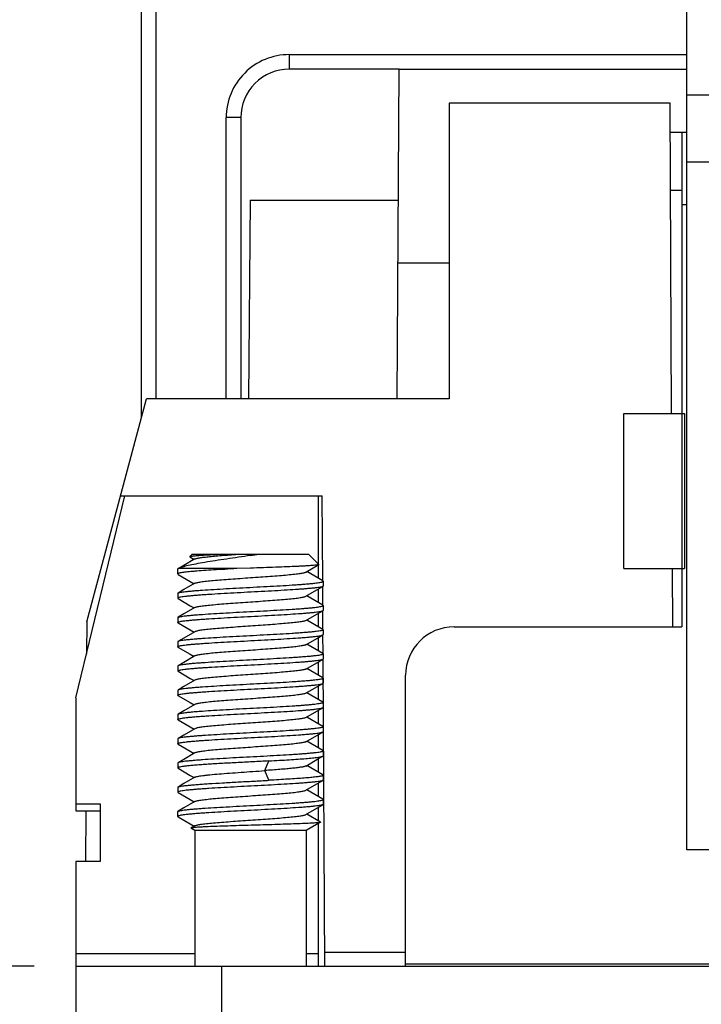
# Model space of a CAD drawing. Units: millimetres. Extents: x 11 to 4007, y 29 to 542.
# Drawn here: x 3712 to 3726, y 287 to 307 of the extents above; entities that cross this region are included whole.
import ezdxf

# ---------------------------------------------------------------- set-up
doc = ezdxf.new("R2010")
doc.units = ezdxf.units.MM
doc.header["$MEASUREMENT"] = 0
doc.layers.get('0').update_dxf_attribs({"lineweight": 30})
doc.layers.add('DIM', color=3, linetype='Continuous', lineweight=15)
doc.styles.add('Romans字体', font='romans.shx', dxfattribs={"width": 0.75})
doc.dimstyles.new('01', dxfattribs={"dimtxt": 3.5, "dimasz": 3, "dimexe": 1.2, "dimexo": 0.2, "dimgap": 0.8, "dimtad": 1, "dimdec": 1, "dimdsep": 46, "dimtxsty": 'Romans字体', "dimcen": 0, "dimclrd": 1, "dimclre": 6, "dimclrt": 4, "dimazin": 2, "dimtfac": 1, "dimtdec": 1, "dimtofl": 0, "dimtmove": 0, "dimatfit": 3, "dimfxl": 1, "dimtolj": 1, "dimtzin": 0, "dimarcsym": 0})

# ---------------------------------------------------------------- blocks, each defined once
blk = doc.blocks.new('*D7')
at = {"color": 6, "lineweight": -2}
for p, q in [((3704.864, 401.928), (3683.59, 401.928)), ((3711.946, 287.836), (3683.59, 287.836))]:
    blk.add_line(p, q, dxfattribs=at)
at = {"color": 1, "lineweight": -2}
blk.add_line((3684.79, 397.128), (3684.79, 292.636), dxfattribs=at)
at = {"color": 1}
for points in [[(3683.99, 397.128), (3685.59, 397.128), (3684.79, 401.928)], [(3683.99, 292.636), (3685.59, 292.636), (3684.79, 287.836)]]:
    blk.add_solid(points, dxfattribs=at)
at = {"layer": 'Defpoints', "color": 0}
for p in [(3706.063, 401.928), (3684.79, 287.836), (3713.145, 287.836)]:
    blk.add_point(p, dxfattribs=at)
at = {"color": 4, "insert": (3680.59, 344.882), "char_height": 6, "attachment_point": 5, "rotation": 90, "style": 'Romans字体'}
blk.add_mtext('\\A1;115', dxfattribs=at)
blk = doc.blocks.new('*D11')
at = {"layer": 'Defpoints', "color": 0}
for p in [(3706.063, 401.928), (3673.258, 269.436), (3718.332, 269.436)]:
    blk.add_point(p, dxfattribs=at)
at = {"layer": 'DIM', "color": 6, "lineweight": -2}
for p, q in [((3704.864, 401.928), (3672.059, 401.928)), ((3717.132, 269.436), (3672.059, 269.436))]:
    blk.add_line(p, q, dxfattribs=at)
at = {"layer": 'DIM', "color": 1, "lineweight": -2}
blk.add_line((3673.258, 397.128), (3673.258, 274.236), dxfattribs=at)
at = {"layer": 'DIM', "color": 1}
for points in [[(3672.458, 397.128), (3674.058, 397.128), (3673.258, 401.928)], [(3672.458, 274.236), (3674.058, 274.236), (3673.258, 269.436)]]:
    blk.add_solid(points, dxfattribs=at)
at = {"layer": 'DIM', "color": 4, "insert": (3669.059, 335.682), "char_height": 6, "attachment_point": 5, "rotation": 90, "style": 'Romans字体'}
blk.add_mtext('\\A1;132.5', dxfattribs=at)

msp = doc.modelspace()

# ---------------------------------------------------------------- linework, layer by layer
at = {"linetype": 'Continuous'}
for p, q in [((3714.156, 299.145), (3714.155, 337.036)), ((3714.455, 337.036), (3714.456, 299.536)), ((3725.406, 290.236), (3725.405, 330.778)), ((3717.206, 306.636), (3725.405, 306.636)), ((3717.206, 306.636), (3717.206, 306.336)), ((3719.47, 306.336), (3717.206, 306.336)), ((3719.434, 299.536), (3719.47, 306.336)), ((3719.47, 306.336), (3725.405, 306.336)), ((3725.405, 305.808), (3734.405, 305.808)), ((3725.06, 305.636), (3720.506, 305.636)), ((3720.506, 305.636), (3720.506, 299.536)), ((3725.094, 299.236), (3725.06, 305.636)), ((3716.206, 305.336), (3715.906, 305.336)), ((3715.906, 299.536), (3715.906, 305.336)), ((3716.206, 305.336), (3716.206, 299.536)), ((3725.063, 305.036), (3725.405, 305.036)), ((3725.306, 305.036), (3725.306, 294.836)), ((3734.405, 304.416), (3725.405, 304.416)), ((3725.306, 303.836), (3725.07, 303.836)), ((3716.4, 303.636), (3716.364, 299.536)), ((3716.4, 303.636), (3719.456, 303.636)), ((3725.405, 303.536), (3725.306, 303.536)), ((3720.506, 302.336), (3719.449, 302.336)), ((3713.028, 294.936), (3714.26, 299.536)), ((3720.506, 299.536), (3714.26, 299.536)), ((3724.106, 299.236), (3725.356, 299.236)), ((3724.106, 296.036), (3724.106, 299.236)), ((3725.356, 299.236), (3725.356, 296.036)), ((3712.806, 293.371), (3713.812, 297.536)), ((3713.724, 297.536), (3717.887, 297.536)), ((3717.806, 296.136), (3717.806, 297.536)), ((3717.896, 295.776), (3717.887, 297.536)), ((3715.205, 296.336), (3715.153, 296.283)), ((3715.153, 296.283), (3715.155, 296.277)), ((3715.155, 296.277), (3715.244, 296.226)), ((3715.205, 296.336), (3717.605, 296.336)), ((3717.605, 296.336), (3717.817, 296.124)), ((3716.405, 296.045), (3716.125, 296.036)), ((3717.551, 295.966), (3717.815, 296.12)), ((3717.806, 295.837), (3717.806, 296.114)), ((3717.817, 296.124), (3717.815, 296.12)), ((3714.905, 295.926), (3714.905, 296.026)), ((3714.905, 295.926), (3714.912, 295.918)), ((3714.912, 296.033), (3714.917, 296.036)), ((3716.125, 296.036), (3714.917, 296.036)), ((3724.106, 296.036), (3725.356, 296.036)), ((3725.117, 294.836), (3725.111, 296.036)), ((3717.899, 295.276), (3717.897, 295.676)), ((3717.905, 295.776), (3717.899, 295.783)), ((3717.905, 295.676), (3717.899, 295.668)), ((3717.905, 295.776), (3717.905, 295.676)), ((3717.905, 295.775), (3717.905, 295.776)), ((3714.905, 295.526), (3714.912, 295.533)), ((3714.905, 295.526), (3714.905, 295.426)), ((3717.806, 295.337), (3717.806, 295.614)), ((3714.906, 295.427), (3714.905, 295.426)), ((3714.905, 295.426), (3714.912, 295.418)), ((3717.905, 295.276), (3717.899, 295.283)), ((3717.905, 295.276), (3717.905, 295.176)), ((3717.905, 295.275), (3717.905, 295.276)), ((3714.905, 295.026), (3714.912, 295.033)), ((3714.905, 295.026), (3714.905, 294.926)), ((3717.806, 294.837), (3717.806, 295.114)), ((3717.901, 294.776), (3717.899, 295.176)), ((3717.899, 295.169), (3717.905, 295.176)), ((3713.028, 294.936), (3713.024, 294.276)), ((3714.912, 294.918), (3714.905, 294.926)), ((3720.606, 294.836), (3725.306, 294.836)), ((3717.899, 294.783), (3717.905, 294.776)), ((3717.899, 294.669), (3717.905, 294.676)), ((3717.904, 294.276), (3717.902, 294.676)), ((3717.905, 294.776), (3717.905, 294.676)), ((3714.911, 294.532), (3714.905, 294.526)), ((3714.905, 294.526), (3714.905, 294.426)), ((3714.905, 294.426), (3714.906, 294.427)), ((3714.911, 294.419), (3714.905, 294.426)), ((3717.806, 294.337), (3717.806, 294.615)), ((3717.905, 294.276), (3717.899, 294.283)), ((3717.905, 294.276), (3717.905, 294.176)), ((3717.905, 294.276), (3717.905, 294.275)), ((3714.912, 294.033), (3714.905, 294.026)), ((3714.905, 294.026), (3714.905, 293.926)), ((3717.806, 293.837), (3717.806, 294.114)), ((3717.899, 294.168), (3717.905, 294.176)), ((3717.938, 287.836), (3717.905, 294.176)), ((3714.905, 293.926), (3714.906, 293.927)), ((3714.905, 293.926), (3714.912, 293.918)), ((3719.606, 287.836), (3719.606, 293.836)), ((3717.806, 293.337), (3717.806, 293.615)), ((3717.899, 293.783), (3717.905, 293.776)), ((3717.899, 293.669), (3717.905, 293.676)), ((3717.905, 293.776), (3717.905, 293.676)), ((3717.905, 293.776), (3717.905, 293.775)), ((3714.912, 293.533), (3714.905, 293.526)), ((3714.905, 293.526), (3714.905, 293.426)), ((3714.911, 293.419), (3714.905, 293.426)), ((3712.806, 293.371), (3712.806, 291.042)), ((3717.899, 293.283), (3717.905, 293.276)), ((3717.905, 293.276), (3717.905, 293.176)), ((3717.905, 293.276), (3717.905, 293.275)), ((3714.912, 293.033), (3714.905, 293.026)), ((3714.905, 293.026), (3714.905, 292.926)), ((3717.806, 292.837), (3717.806, 293.114)), ((3717.899, 293.168), (3717.905, 293.176)), ((3714.905, 292.926), (3714.906, 292.927)), ((3714.912, 292.919), (3714.905, 292.926)), ((3717.806, 292.337), (3717.806, 292.614)), ((3717.905, 292.776), (3717.899, 292.783)), ((3717.9, 292.669), (3717.905, 292.676)), ((3717.905, 292.776), (3717.905, 292.676)), ((3717.905, 292.776), (3717.905, 292.775)), ((3714.912, 292.533), (3714.905, 292.526)), ((3714.905, 292.526), (3714.905, 292.426)), ((3714.905, 292.426), (3714.906, 292.427)), ((3714.912, 292.418), (3714.905, 292.426)), ((3717.899, 292.283), (3717.905, 292.276)), ((3717.905, 292.276), (3717.905, 292.176)), ((3714.912, 292.033), (3714.905, 292.026)), ((3714.905, 292.026), (3714.905, 291.926)), ((3716.7, 291.871), (3716.788, 292.071)), ((3717.806, 291.837), (3717.806, 292.115)), ((3717.899, 292.169), (3717.905, 292.176)), ((3714.906, 291.927), (3714.905, 291.926)), ((3714.905, 291.926), (3714.912, 291.918)), ((3716.788, 291.671), (3716.7, 291.871)), ((3717.899, 291.783), (3717.905, 291.776)), ((3717.905, 291.776), (3717.905, 291.676)), ((3717.806, 291.337), (3717.806, 291.614)), ((3717.905, 291.676), (3717.899, 291.668)), ((3714.905, 291.526), (3714.912, 291.533)), ((3714.905, 291.526), (3714.905, 291.426)), ((3714.906, 291.427), (3714.905, 291.426)), ((3714.905, 291.426), (3714.912, 291.418)), ((3712.806, 291.188), (3713.306, 291.188)), ((3713.306, 291.188), (3713.306, 289.997)), ((3717.905, 291.276), (3717.899, 291.283)), ((3717.905, 291.176), (3717.899, 291.168)), ((3717.905, 291.276), (3717.905, 291.176)), ((3717.905, 291.275), (3717.905, 291.276)), ((3712.806, 291.042), (3713.306, 291.042)), ((3713.007, 291.042), (3713.002, 289.997)), ((3714.905, 291.026), (3714.912, 291.033)), ((3714.905, 290.926), (3714.905, 291.026)), ((3717.853, 290.809), (3717.567, 290.976)), ((3717.806, 290.837), (3717.806, 291.114)), ((3714.906, 290.927), (3714.905, 290.926)), ((3714.905, 290.926), (3714.912, 290.918)), ((3717.853, 290.806), (3717.555, 290.634)), ((3717.806, 287.836), (3717.806, 290.778)), ((3717.853, 290.809), (3717.853, 290.806)), ((3715.26, 290.735), (3715.174, 290.685)), ((3715.174, 290.685), (3715.174, 290.681)), ((3715.255, 290.634), (3715.174, 290.681)), ((3717.555, 290.634), (3715.255, 290.634)), ((3715.255, 290.634), (3715.255, 287.836)), ((3717.555, 290.634), (3717.555, 287.836)), ((3734.406, 290.236), (3725.406, 290.236)), ((3713.306, 289.997), (3712.806, 289.997)), ((3712.806, 289.997), (3712.806, 286.636)), ((3717.936, 288.128), (3719.606, 288.128)), ((3712.806, 288.099), (3715.255, 288.099)), ((3717.555, 288.099), (3717.806, 288.099)), ((3712.806, 287.836), (3726.606, 287.836)), ((3715.806, 287.836), (3715.806, 286.636)), ((3719.606, 287.886), (3726.606, 287.886))]:
    msp.add_line(p, q, dxfattribs=at)
for points in [[(3715.26, 296.235), (3715.032, 296.103), (3714.912, 296.033)], [(3714.912, 295.918), (3715.163, 295.772), (3715.244, 295.726)], [(3717.899, 295.783), (3717.649, 295.928), (3717.567, 295.976)], [(3715.26, 295.735), (3715.033, 295.603), (3714.912, 295.533)], [(3717.551, 295.466), (3717.777, 295.597), (3717.899, 295.669)], [(3717.899, 295.283), (3717.649, 295.428), (3717.567, 295.476)], [(3714.912, 295.418), (3715.163, 295.272), (3715.244, 295.226)], [(3715.26, 295.235), (3715.033, 295.103), (3714.912, 295.033)], [(3717.551, 294.966), (3717.777, 295.098), (3717.899, 295.169)], [(3714.912, 294.918), (3715.163, 294.772), (3715.244, 294.725)], [(3717.899, 294.783), (3717.65, 294.928), (3717.567, 294.976)], [(3715.26, 294.735), (3715.032, 294.603), (3714.911, 294.532)], [(3717.55, 294.466), (3717.776, 294.597), (3717.899, 294.669)], [(3714.911, 294.419), (3715.163, 294.273), (3715.244, 294.226)], [(3717.899, 294.283), (3717.649, 294.428), (3717.567, 294.476)], [(3715.26, 294.235), (3715.032, 294.103), (3714.912, 294.033)], [(3717.551, 293.966), (3717.777, 294.097), (3717.899, 294.168)], [(3714.912, 293.919), (3715.164, 293.772), (3715.244, 293.726)], [(3717.899, 293.782), (3717.649, 293.928), (3717.567, 293.975)], [(3715.261, 293.735), (3715.033, 293.603), (3714.912, 293.533)], [(3717.55, 293.466), (3717.776, 293.598), (3717.899, 293.669)], [(3714.911, 293.419), (3715.163, 293.273), (3715.244, 293.226)], [(3717.899, 293.283), (3717.649, 293.428), (3717.567, 293.476)], [(3715.26, 293.235), (3715.032, 293.103), (3714.912, 293.033)], [(3717.551, 292.966), (3717.777, 293.097), (3717.899, 293.168)], [(3714.912, 292.919), (3715.164, 292.772), (3715.244, 292.726)], [(3717.899, 292.782), (3717.649, 292.928), (3717.567, 292.975)], [(3715.261, 292.735), (3715.033, 292.603), (3714.912, 292.533)], [(3717.551, 292.466), (3717.777, 292.598), (3717.9, 292.669)], [(3714.912, 292.418), (3715.163, 292.272), (3715.244, 292.225)], [(3717.899, 292.283), (3717.65, 292.428), (3717.567, 292.476)], [(3715.26, 292.235), (3715.033, 292.103), (3714.912, 292.032)], [(3717.55, 291.966), (3717.776, 292.097), (3717.899, 292.169)], [(3717.899, 291.783), (3717.649, 291.928), (3717.567, 291.976)], [(3714.912, 291.919), (3715.163, 291.772), (3715.244, 291.726)], [(3715.26, 291.735), (3715.033, 291.603), (3714.912, 291.533)], [(3717.551, 291.466), (3717.776, 291.597), (3717.899, 291.668)], [(3714.912, 291.418), (3715.163, 291.272), (3715.244, 291.226)], [(3717.899, 291.283), (3717.649, 291.428), (3717.567, 291.476)], [(3715.26, 291.235), (3715.033, 291.103), (3714.912, 291.033)], [(3717.551, 290.966), (3717.777, 291.097), (3717.899, 291.168)], [(3714.912, 290.919), (3715.163, 290.772), (3715.244, 290.726)]]:
    msp.add_lwpolyline(points, dxfattribs=at)
for centre, radius, start, end in [((3717.206, 305.336), 1.3, 89.9979, 179.998), ((3717.206, 305.336), 1, 90, 180.0002), ((3713.458, 315.608), 19.524, 278.6831, 279.212), ((3714.91, 295.926), 0.00433, 168.7106, 179.9358), ((3714.91, 294.926), 0.00456, 168.2967, 179.9223), ((3720.606, 293.836), 1, 90, 180), ((3717.901, 294.776), 0.00449, 349.4028, 359.9409), ((3714.91, 293.426), 0.0042, 168.9107, 179.9201), ((3717.901, 292.276), 0.00446, 349.3512, 359.9392)]:
    msp.add_arc(centre, radius, start, end, dxfattribs=at)
for points, knots in [([(3716.405, 296.308), (3716.241, 296.283), (3715.999, 296.247), (3715.685, 296.201), (3715.473, 296.167), (3715.286, 296.134), (3715.131, 296.103), (3715.023, 296.075), (3714.956, 296.053), (3714.929, 296.042), (3714.917, 296.036)], [0, 0, 0, 0, 0.328807, 0.484916, 0.628235, 0.754355, 0.859814, 0.942132, 0.974185, 1, 1, 1, 1]), ([(3715.153, 296.283), (3715.154, 296.285), (3715.16, 296.287), (3715.171, 296.29), (3715.187, 296.293), (3715.209, 296.296), (3715.235, 296.3), (3715.279, 296.304), (3715.346, 296.31), (3715.439, 296.316), (3715.548, 296.323), (3715.672, 296.329), (3715.759, 296.334), (3715.804, 296.336)], [0, 0, 0, 0, 0.010281, 0.02782, 0.052905, 0.085566, 0.125717, 0.173246, 0.289672, 0.433022, 0.601126, 0.791261, 1, 1, 1, 1]), ([(3715.26, 296.235), (3715.264, 296.238), (3715.276, 296.242), (3715.298, 296.248), (3715.326, 296.255), (3715.377, 296.264), (3715.456, 296.274), (3715.569, 296.286), (3715.702, 296.299), (3715.853, 296.311), (3716.018, 296.323), (3716.132, 296.332), (3716.19, 296.336)], [0, 0, 0, 0, 0.016655, 0.040455, 0.071428, 0.109448, 0.205819, 0.327522, 0.471579, 0.634382, 0.812025, 1, 1, 1, 1]), ([(3717.815, 296.12), (3717.813, 296.119), (3717.808, 296.117), (3717.8, 296.115), (3717.788, 296.112), (3717.766, 296.109), (3717.731, 296.105), (3717.68, 296.1), (3717.618, 296.096), (3717.545, 296.091), (3717.462, 296.086), (3717.334, 296.08), (3717.154, 296.072), (3716.92, 296.063), (3716.668, 296.054), (3716.494, 296.048), (3716.405, 296.045)], [0, 0, 0, 0, 0.004336, 0.010783, 0.019378, 0.030121, 0.057995, 0.094196, 0.138432, 0.190269, 0.24922, 0.314766, 0.463377, 0.630968, 0.81183, 1, 1, 1, 1]), ([(3714.905, 296.026), (3714.905, 296.026), (3714.906, 296.03), (3714.909, 296.032), (3714.912, 296.033)], [0, 0, 0, 0, 0.189118, 1, 1, 1, 1]), ([(3716.125, 296.036), (3716.043, 296.031), (3715.883, 296.022), (3715.653, 296.009), (3715.446, 295.996), (3715.289, 295.984), (3715.18, 295.975), (3715.111, 295.968), (3715.051, 295.961), (3715.002, 295.955), (3714.962, 295.948), (3714.934, 295.941), (3714.916, 295.936), (3714.908, 295.931), (3714.906, 295.928), (3714.906, 295.927)], [0, 0, 0, 0, 0.201701, 0.390817, 0.56182, 0.709723, 0.773637, 0.830236, 0.879106, 0.919921, 0.952409, 0.976418, 0.991959, 0.996756, 1, 1, 1, 1]), ([(3715.26, 295.735), (3715.265, 295.738), (3715.28, 295.743), (3715.306, 295.75), (3715.341, 295.757), (3715.386, 295.765), (3715.438, 295.772), (3715.524, 295.782), (3715.648, 295.794), (3715.814, 295.808), (3716, 295.822), (3716.199, 295.836), (3716.405, 295.851), (3716.611, 295.865), (3716.811, 295.879), (3716.997, 295.893), (3717.163, 295.907), (3717.287, 295.92), (3717.373, 295.93), (3717.425, 295.937), (3717.469, 295.944), (3717.505, 295.951), (3717.531, 295.958), (3717.546, 295.963), (3717.551, 295.966)], [0, 0, 0, 0, 0.00801, 0.019839, 0.035516, 0.054941, 0.077979, 0.104447, 0.166825, 0.240093, 0.321852, 0.409438, 0.499991, 0.590541, 0.678125, 0.759882, 0.833151, 0.895532, 0.922003, 0.945042, 0.964464, 0.98014, 0.991981, 1, 1, 1, 1]), ([(3717.899, 295.668), (3717.897, 295.667), (3717.89, 295.664), (3717.873, 295.659), (3717.842, 295.652), (3717.797, 295.645), (3717.738, 295.638), (3717.668, 295.63), (3717.586, 295.623), (3717.494, 295.615), (3717.352, 295.605), (3717.155, 295.592), (3716.9, 295.577), (3716.627, 295.562), (3716.347, 295.548), (3716.068, 295.533), (3715.802, 295.518), (3715.592, 295.505), (3715.437, 295.495), (3715.333, 295.487), (3715.239, 295.48), (3715.156, 295.472), (3715.083, 295.465), (3715.023, 295.458), (3714.975, 295.45), (3714.94, 295.443), (3714.919, 295.437), (3714.909, 295.431), (3714.906, 295.428), (3714.906, 295.427)], [0, 0, 0, 0, 0.002988, 0.007012, 0.018245, 0.033711, 0.053315, 0.076892, 0.104244, 0.135127, 0.169272, 0.246093, 0.331961, 0.423802, 0.518322, 0.612132, 0.701868, 0.784313, 0.821867, 0.856519, 0.887959, 0.915909, 0.940122, 0.960392, 0.976548, 0.988481, 0.996162, 0.998487, 1, 1, 1, 1]), ([(3714.912, 295.533), (3714.914, 295.534), (3714.921, 295.537), (3714.938, 295.543), (3714.968, 295.549), (3715.014, 295.556), (3715.072, 295.564), (3715.143, 295.571), (3715.224, 295.579), (3715.317, 295.586), (3715.459, 295.597), (3715.656, 295.609), (3715.911, 295.624), (3716.183, 295.639), (3716.464, 295.654), (3716.743, 295.669), (3717.009, 295.683), (3717.219, 295.696), (3717.374, 295.706), (3717.478, 295.714), (3717.572, 295.721), (3717.655, 295.729), (3717.727, 295.736), (3717.788, 295.744), (3717.836, 295.751), (3717.871, 295.758), (3717.892, 295.764), (3717.902, 295.77), (3717.905, 295.773), (3717.905, 295.775)], [0, 0, 0, 0, 0.00298, 0.006997, 0.018218, 0.033672, 0.053265, 0.076833, 0.104177, 0.135053, 0.169193, 0.246009, 0.331875, 0.423718, 0.518241, 0.61206, 0.701807, 0.784265, 0.821825, 0.856483, 0.887928, 0.915885, 0.940105, 0.960381, 0.976542, 0.988479, 0.996166, 0.998493, 1, 1, 1, 1]), ([(3715.26, 295.235), (3715.265, 295.238), (3715.28, 295.244), (3715.306, 295.251), (3715.342, 295.258), (3715.386, 295.265), (3715.439, 295.272), (3715.524, 295.282), (3715.648, 295.294), (3715.814, 295.308), (3716, 295.322), (3716.2, 295.337), (3716.406, 295.351), (3716.612, 295.365), (3716.811, 295.379), (3716.997, 295.393), (3717.163, 295.407), (3717.287, 295.42), (3717.373, 295.43), (3717.425, 295.437), (3717.469, 295.444), (3717.505, 295.451), (3717.531, 295.458), (3717.545, 295.463), (3717.551, 295.466)], [0, 0, 0, 0, 0.008044, 0.0199, 0.035586, 0.055041, 0.078105, 0.104582, 0.166953, 0.240236, 0.321977, 0.40954, 0.500063, 0.590589, 0.678139, 0.759873, 0.833132, 0.895496, 0.921961, 0.945012, 0.964462, 0.98014, 0.991971, 1, 1, 1, 1]), ([(3714.912, 295.033), (3714.914, 295.034), (3714.921, 295.037), (3714.938, 295.043), (3714.968, 295.049), (3715.014, 295.056), (3715.073, 295.064), (3715.143, 295.071), (3715.225, 295.079), (3715.317, 295.086), (3715.459, 295.097), (3715.656, 295.109), (3715.911, 295.124), (3716.184, 295.139), (3716.464, 295.154), (3716.743, 295.169), (3717.009, 295.183), (3717.219, 295.196), (3717.374, 295.206), (3717.478, 295.214), (3717.572, 295.221), (3717.655, 295.229), (3717.727, 295.236), (3717.788, 295.244), (3717.836, 295.251), (3717.871, 295.258), (3717.892, 295.264), (3717.902, 295.27), (3717.905, 295.273), (3717.905, 295.275)], [0, 0, 0, 0, 0.002993, 0.007023, 0.018265, 0.033739, 0.053349, 0.076931, 0.104287, 0.135173, 0.169318, 0.24614, 0.332005, 0.423839, 0.518348, 0.612148, 0.701874, 0.784312, 0.821862, 0.856511, 0.887948, 0.915897, 0.94011, 0.960381, 0.976539, 0.988475, 0.99616, 0.998487, 1, 1, 1, 1]), ([(3714.906, 294.927), (3714.906, 294.928), (3714.908, 294.931), (3714.918, 294.937), (3714.94, 294.944), (3714.975, 294.951), (3715.023, 294.958), (3715.083, 294.965), (3715.156, 294.972), (3715.239, 294.98), (3715.333, 294.988), (3715.437, 294.995), (3715.592, 295.006), (3715.802, 295.018), (3716.069, 295.033), (3716.348, 295.048), (3716.629, 295.063), (3716.902, 295.077), (3717.156, 295.093), (3717.353, 295.105), (3717.495, 295.115), (3717.588, 295.123), (3717.669, 295.13), (3717.739, 295.138), (3717.798, 295.145), (3717.843, 295.153), (3717.873, 295.159), (3717.891, 295.165), (3717.897, 295.167), (3717.899, 295.169)], [0, 0, 0, 0, 0.001536, 0.003875, 0.01156, 0.023484, 0.039636, 0.059911, 0.08414, 0.112114, 0.143583, 0.178266, 0.215854, 0.298374, 0.388188, 0.482069, 0.576646, 0.668521, 0.754398, 0.831195, 0.865314, 0.896161, 0.923468, 0.946995, 0.966543, 0.981942, 0.993092, 0.997067, 1, 1, 1, 1]), ([(3717.551, 294.967), (3717.546, 294.964), (3717.531, 294.958), (3717.505, 294.951), (3717.47, 294.944), (3717.426, 294.937), (3717.374, 294.93), (3717.288, 294.92), (3717.164, 294.908), (3716.998, 294.894), (3716.812, 294.879), (3716.612, 294.865), (3716.406, 294.851), (3716.2, 294.837), (3716, 294.822), (3715.814, 294.808), (3715.648, 294.794), (3715.523, 294.782), (3715.438, 294.772), (3715.385, 294.765), (3715.341, 294.758), (3715.306, 294.751), (3715.28, 294.744), (3715.265, 294.738), (3715.26, 294.735)], [0, 0, 0, 0, 0.007968, 0.019755, 0.035366, 0.054725, 0.077705, 0.104149, 0.166535, 0.239796, 0.321555, 0.409185, 0.499796, 0.590414, 0.67808, 0.759881, 0.833172, 0.895622, 0.922127, 0.945166, 0.964557, 0.980185, 0.991988, 1, 1, 1, 1]), ([(3714.906, 294.427), (3714.906, 294.428), (3714.908, 294.431), (3714.918, 294.437), (3714.94, 294.443), (3714.975, 294.451), (3715.022, 294.458), (3715.083, 294.465), (3715.155, 294.473), (3715.238, 294.48), (3715.332, 294.487), (3715.436, 294.495), (3715.59, 294.505), (3715.8, 294.518), (3716.066, 294.533), (3716.345, 294.547), (3716.625, 294.563), (3716.898, 294.577), (3717.153, 294.592), (3717.35, 294.605), (3717.492, 294.615), (3717.585, 294.623), (3717.667, 294.63), (3717.737, 294.637), (3717.796, 294.645), (3717.842, 294.652), (3717.872, 294.659), (3717.89, 294.664), (3717.896, 294.667), (3717.899, 294.669)], [0, 0, 0, 0, 0.001487, 0.003799, 0.011456, 0.023354, 0.039467, 0.059687, 0.083849, 0.111748, 0.14314, 0.177748, 0.21526, 0.297629, 0.387303, 0.481073, 0.575578, 0.667429, 0.753335, 0.830224, 0.864414, 0.895348, 0.922755, 0.946389, 0.966058, 0.981602, 0.99292, 0.996981, 1, 1, 1, 1]), ([(3717.905, 294.775), (3717.905, 294.773), (3717.903, 294.77), (3717.893, 294.764), (3717.871, 294.758), (3717.836, 294.751), (3717.789, 294.744), (3717.728, 294.736), (3717.656, 294.729), (3717.573, 294.721), (3717.479, 294.714), (3717.375, 294.706), (3717.22, 294.696), (3717.01, 294.683), (3716.743, 294.669), (3716.464, 294.653), (3716.183, 294.639), (3715.911, 294.624), (3715.655, 294.609), (3715.458, 294.596), (3715.316, 294.586), (3715.224, 294.578), (3715.142, 294.571), (3715.072, 294.564), (3715.014, 294.556), (3714.968, 294.549), (3714.938, 294.542), (3714.92, 294.537), (3714.914, 294.534), (3714.911, 294.533)], [0, 0, 0, 0, 0.001517, 0.003833, 0.011474, 0.023357, 0.039466, 0.059697, 0.083884, 0.111822, 0.143258, 0.177915, 0.215478, 0.297965, 0.387762, 0.481642, 0.576233, 0.668141, 0.754065, 0.830922, 0.865072, 0.895951, 0.923289, 0.946848, 0.966429, 0.981867, 0.993057, 0.997051, 1, 1, 1, 1]), ([(3717.551, 294.466), (3717.545, 294.463), (3717.531, 294.458), (3717.504, 294.451), (3717.468, 294.444), (3717.424, 294.437), (3717.371, 294.43), (3717.286, 294.42), (3717.162, 294.407), (3716.995, 294.393), (3716.809, 294.379), (3716.61, 294.365), (3716.404, 294.351), (3716.198, 294.336), (3715.999, 294.322), (3715.813, 294.308), (3715.647, 294.294), (3715.523, 294.282), (3715.438, 294.272), (3715.385, 294.265), (3715.341, 294.258), (3715.306, 294.251), (3715.28, 294.244), (3715.265, 294.238), (3715.26, 294.235)], [0, 0, 0, 0, 0.008115, 0.020035, 0.035788, 0.0553, 0.078421, 0.104963, 0.167421, 0.240702, 0.322483, 0.410053, 0.500545, 0.59102, 0.678501, 0.760158, 0.833358, 0.895654, 0.922058, 0.945033, 0.964419, 0.980087, 0.991949, 1, 1, 1, 1]), ([(3717.905, 294.275), (3717.905, 294.273), (3717.902, 294.27), (3717.892, 294.264), (3717.871, 294.258), (3717.836, 294.251), (3717.788, 294.244), (3717.727, 294.236), (3717.655, 294.229), (3717.571, 294.221), (3717.477, 294.214), (3717.374, 294.206), (3717.219, 294.196), (3717.009, 294.183), (3716.743, 294.168), (3716.464, 294.154), (3716.184, 294.139), (3715.911, 294.124), (3715.656, 294.109), (3715.459, 294.096), (3715.317, 294.086), (3715.225, 294.079), (3715.143, 294.071), (3715.073, 294.063), (3715.015, 294.056), (3714.969, 294.049), (3714.938, 294.043), (3714.921, 294.037), (3714.914, 294.034), (3714.912, 294.033)], [0, 0, 0, 0, 0.001529, 0.003876, 0.011586, 0.023532, 0.039703, 0.059992, 0.084221, 0.11218, 0.143622, 0.178272, 0.215822, 0.298254, 0.387965, 0.481742, 0.576225, 0.668034, 0.753875, 0.830674, 0.864814, 0.895698, 0.923058, 0.946647, 0.966264, 0.981742, 0.992983, 0.997009, 1, 1, 1, 1]), ([(3714.906, 293.927), (3714.906, 293.928), (3714.909, 293.931), (3714.919, 293.937), (3714.94, 293.943), (3714.975, 293.95), (3715.023, 293.958), (3715.083, 293.965), (3715.155, 293.973), (3715.239, 293.98), (3715.333, 293.988), (3715.436, 293.995), (3715.591, 294.005), (3715.801, 294.018), (3716.067, 294.033), (3716.345, 294.048), (3716.626, 294.062), (3716.898, 294.078), (3717.153, 294.092), (3717.35, 294.105), (3717.492, 294.115), (3717.585, 294.123), (3717.666, 294.13), (3717.737, 294.138), (3717.796, 294.145), (3717.842, 294.152), (3717.872, 294.158), (3717.89, 294.164), (3717.896, 294.167), (3717.899, 294.168)], [0, 0, 0, 0, 0.001511, 0.003842, 0.011523, 0.023442, 0.039583, 0.059838, 0.084031, 0.111952, 0.143358, 0.177973, 0.215488, 0.297857, 0.387517, 0.481258, 0.575726, 0.667538, 0.753405, 0.830257, 0.864433, 0.895358, 0.922763, 0.946401, 0.966072, 0.981608, 0.992914, 0.996974, 1, 1, 1, 1]), ([(3717.551, 293.966), (3717.545, 293.963), (3717.531, 293.958), (3717.504, 293.951), (3717.469, 293.944), (3717.425, 293.937), (3717.372, 293.93), (3717.287, 293.92), (3717.163, 293.907), (3716.997, 293.894), (3716.811, 293.879), (3716.612, 293.865), (3716.406, 293.851), (3716.201, 293.837), (3716.002, 293.823), (3715.816, 293.808), (3715.649, 293.794), (3715.525, 293.782), (3715.44, 293.772), (3715.387, 293.765), (3715.343, 293.758), (3715.307, 293.751), (3715.28, 293.744), (3715.266, 293.739), (3715.26, 293.735)], [0, 0, 0, 0, 0.008074, 0.019969, 0.035683, 0.055126, 0.078154, 0.104597, 0.166912, 0.240118, 0.321774, 0.409225, 0.499651, 0.590088, 0.677597, 0.759338, 0.832587, 0.895, 0.92153, 0.944657, 0.964194, 0.979978, 0.991903, 1, 1, 1, 1]), ([(3714.906, 293.426), (3714.906, 293.428), (3714.908, 293.431), (3714.918, 293.437), (3714.939, 293.443), (3714.974, 293.451), (3715.022, 293.458), (3715.082, 293.465), (3715.155, 293.472), (3715.238, 293.48), (3715.332, 293.487), (3715.435, 293.495), (3715.59, 293.506), (3715.8, 293.518), (3716.066, 293.533), (3716.345, 293.548), (3716.626, 293.563), (3716.898, 293.577), (3717.154, 293.592), (3717.351, 293.605), (3717.493, 293.615), (3717.585, 293.623), (3717.667, 293.63), (3717.738, 293.637), (3717.796, 293.645), (3717.842, 293.652), (3717.872, 293.659), (3717.89, 293.664), (3717.897, 293.667), (3717.899, 293.669)], [0, 0, 0, 0, 0.001491, 0.003799, 0.01144, 0.023322, 0.039421, 0.059634, 0.083793, 0.111696, 0.143096, 0.177715, 0.21524, 0.297642, 0.387356, 0.481168, 0.57571, 0.667591, 0.753516, 0.830408, 0.864592, 0.895514, 0.922904, 0.946518, 0.966163, 0.981679, 0.992962, 0.997003, 1, 1, 1, 1]), ([(3717.905, 293.775), (3717.905, 293.773), (3717.902, 293.77), (3717.892, 293.765), (3717.871, 293.758), (3717.836, 293.751), (3717.788, 293.743), (3717.728, 293.736), (3717.656, 293.729), (3717.573, 293.721), (3717.479, 293.714), (3717.375, 293.706), (3717.221, 293.696), (3717.011, 293.683), (3716.745, 293.669), (3716.467, 293.654), (3716.186, 293.639), (3715.913, 293.624), (3715.659, 293.609), (3715.461, 293.597), (3715.319, 293.586), (3715.227, 293.578), (3715.145, 293.571), (3715.074, 293.564), (3715.016, 293.557), (3714.969, 293.549), (3714.939, 293.543), (3714.921, 293.537), (3714.915, 293.534), (3714.912, 293.533)], [0, 0, 0, 0, 0.001484, 0.003798, 0.011461, 0.023367, 0.039486, 0.05971, 0.083871, 0.111766, 0.143149, 0.177747, 0.215247, 0.297591, 0.387235, 0.480972, 0.575447, 0.667276, 0.753169, 0.83006, 0.864257, 0.895203, 0.922625, 0.946279, 0.96597, 0.981539, 0.992885, 0.996963, 1, 1, 1, 1]), ([(3717.551, 293.466), (3717.545, 293.463), (3717.531, 293.458), (3717.504, 293.451), (3717.469, 293.444), (3717.424, 293.437), (3717.372, 293.43), (3717.286, 293.42), (3717.162, 293.408), (3716.995, 293.393), (3716.809, 293.379), (3716.61, 293.365), (3716.404, 293.351), (3716.198, 293.336), (3715.999, 293.322), (3715.813, 293.308), (3715.646, 293.294), (3715.523, 293.282), (3715.437, 293.272), (3715.385, 293.265), (3715.341, 293.258), (3715.306, 293.251), (3715.279, 293.244), (3715.265, 293.238), (3715.26, 293.235)], [0, 0, 0, 0, 0.008088, 0.01998, 0.035703, 0.055189, 0.0783, 0.10484, 0.167318, 0.240622, 0.322431, 0.410052, 0.500597, 0.591123, 0.678648, 0.760326, 0.833532, 0.895841, 0.922235, 0.945187, 0.964535, 0.980161, 0.99198, 1, 1, 1, 1]), ([(3717.905, 293.275), (3717.905, 293.273), (3717.902, 293.27), (3717.892, 293.264), (3717.871, 293.258), (3717.836, 293.251), (3717.787, 293.244), (3717.727, 293.236), (3717.655, 293.229), (3717.571, 293.221), (3717.477, 293.213), (3717.373, 293.206), (3717.218, 293.196), (3717.008, 293.183), (3716.742, 293.168), (3716.463, 293.153), (3716.182, 293.139), (3715.91, 293.124), (3715.655, 293.109), (3715.458, 293.096), (3715.316, 293.086), (3715.224, 293.079), (3715.142, 293.071), (3715.072, 293.063), (3715.014, 293.056), (3714.968, 293.049), (3714.938, 293.042), (3714.921, 293.037), (3714.914, 293.034), (3714.912, 293.033)], [0, 0, 0, 0, 0.001539, 0.003893, 0.01161, 0.023563, 0.039742, 0.060044, 0.08429, 0.11227, 0.143737, 0.178413, 0.215989, 0.298474, 0.388238, 0.48206, 0.576577, 0.668403, 0.754244, 0.83102, 0.865137, 0.895993, 0.923318, 0.946865, 0.966437, 0.981863, 0.993047, 0.997042, 1, 1, 1, 1]), ([(3714.906, 292.927), (3714.906, 292.928), (3714.909, 292.931), (3714.919, 292.937), (3714.94, 292.943), (3714.975, 292.95), (3715.023, 292.958), (3715.083, 292.965), (3715.156, 292.973), (3715.239, 292.98), (3715.333, 292.988), (3715.436, 292.995), (3715.591, 293.005), (3715.801, 293.018), (3716.067, 293.033), (3716.345, 293.047), (3716.625, 293.062), (3716.898, 293.078), (3717.152, 293.092), (3717.35, 293.105), (3717.492, 293.115), (3717.584, 293.123), (3717.666, 293.13), (3717.737, 293.138), (3717.795, 293.145), (3717.841, 293.152), (3717.872, 293.158), (3717.89, 293.164), (3717.896, 293.167), (3717.899, 293.168)], [0, 0, 0, 0, 0.001507, 0.00384, 0.011534, 0.023467, 0.039617, 0.059874, 0.084063, 0.111978, 0.143375, 0.177979, 0.215481, 0.297816, 0.387437, 0.48114, 0.575575, 0.66736, 0.753214, 0.830068, 0.864252, 0.89519, 0.922611, 0.946268, 0.965963, 0.98153, 0.992872, 0.996953, 1, 1, 1, 1]), ([(3717.551, 292.966), (3717.545, 292.963), (3717.531, 292.958), (3717.504, 292.951), (3717.468, 292.944), (3717.424, 292.937), (3717.372, 292.93), (3717.286, 292.92), (3717.162, 292.907), (3716.996, 292.893), (3716.81, 292.879), (3716.611, 292.865), (3716.406, 292.851), (3716.2, 292.837), (3716.001, 292.823), (3715.816, 292.808), (3715.649, 292.794), (3715.525, 292.782), (3715.44, 292.772), (3715.387, 292.765), (3715.343, 292.758), (3715.307, 292.751), (3715.281, 292.744), (3715.266, 292.739), (3715.26, 292.735)], [0, 0, 0, 0, 0.00812, 0.020056, 0.035814, 0.055298, 0.078364, 0.104836, 0.167172, 0.240381, 0.322034, 0.409461, 0.499846, 0.590236, 0.67769, 0.759383, 0.832608, 0.894982, 0.921491, 0.944603, 0.964138, 0.979939, 0.99189, 1, 1, 1, 1]), ([(3714.906, 292.427), (3714.906, 292.428), (3714.908, 292.431), (3714.919, 292.437), (3714.94, 292.444), (3714.975, 292.451), (3715.023, 292.458), (3715.083, 292.465), (3715.156, 292.472), (3715.239, 292.48), (3715.334, 292.488), (3715.437, 292.495), (3715.592, 292.505), (3715.803, 292.518), (3716.069, 292.533), (3716.348, 292.548), (3716.629, 292.563), (3716.902, 292.577), (3717.157, 292.593), (3717.354, 292.605), (3717.495, 292.615), (3717.588, 292.623), (3717.669, 292.63), (3717.739, 292.638), (3717.798, 292.645), (3717.843, 292.653), (3717.873, 292.659), (3717.891, 292.665), (3717.897, 292.667), (3717.9, 292.669)], [0, 0, 0, 0, 0.001537, 0.003879, 0.01157, 0.023499, 0.039657, 0.059938, 0.084172, 0.11215, 0.143621, 0.178307, 0.215896, 0.298419, 0.388232, 0.48211, 0.576681, 0.668551, 0.754421, 0.831212, 0.865327, 0.896172, 0.923478, 0.947003, 0.966548, 0.981945, 0.993093, 0.997067, 1, 1, 1, 1]), ([(3717.905, 292.775), (3717.905, 292.773), (3717.902, 292.77), (3717.892, 292.765), (3717.871, 292.758), (3717.836, 292.751), (3717.788, 292.743), (3717.728, 292.736), (3717.656, 292.729), (3717.572, 292.721), (3717.479, 292.714), (3717.375, 292.706), (3717.221, 292.696), (3717.011, 292.683), (3716.745, 292.668), (3716.467, 292.654), (3716.186, 292.639), (3715.914, 292.624), (3715.659, 292.609), (3715.462, 292.597), (3715.32, 292.586), (3715.227, 292.578), (3715.145, 292.571), (3715.075, 292.564), (3715.016, 292.557), (3714.97, 292.549), (3714.939, 292.543), (3714.921, 292.537), (3714.915, 292.535), (3714.912, 292.533)], [0, 0, 0, 0, 0.001487, 0.003805, 0.011476, 0.023391, 0.039519, 0.059752, 0.083917, 0.111813, 0.143193, 0.177785, 0.215278, 0.297603, 0.387225, 0.480938, 0.575385, 0.667192, 0.753074, 0.829962, 0.864161, 0.895113, 0.922545, 0.946212, 0.965917, 0.9815, 0.992861, 0.99695, 1, 1, 1, 1]), ([(3717.551, 292.467), (3717.546, 292.463), (3717.531, 292.458), (3717.505, 292.451), (3717.47, 292.444), (3717.426, 292.437), (3717.374, 292.43), (3717.288, 292.42), (3717.164, 292.408), (3716.998, 292.394), (3716.812, 292.379), (3716.612, 292.365), (3716.406, 292.351), (3716.2, 292.337), (3716.001, 292.322), (3715.814, 292.308), (3715.648, 292.294), (3715.524, 292.282), (3715.438, 292.272), (3715.386, 292.265), (3715.341, 292.258), (3715.306, 292.251), (3715.28, 292.244), (3715.265, 292.238), (3715.26, 292.235)], [0, 0, 0, 0, 0.007966, 0.019749, 0.035358, 0.054711, 0.077685, 0.104119, 0.166492, 0.239746, 0.321495, 0.409114, 0.499719, 0.590333, 0.678001, 0.759809, 0.833105, 0.895564, 0.922078, 0.945132, 0.964535, 0.980173, 0.991983, 1, 1, 1, 1]), ([(3717.905, 292.275), (3717.905, 292.273), (3717.903, 292.27), (3717.893, 292.264), (3717.871, 292.258), (3717.836, 292.251), (3717.789, 292.243), (3717.728, 292.236), (3717.656, 292.229), (3717.573, 292.221), (3717.479, 292.214), (3717.375, 292.206), (3717.22, 292.196), (3717.01, 292.183), (3716.743, 292.169), (3716.465, 292.153), (3716.184, 292.139), (3715.911, 292.124), (3715.656, 292.109), (3715.459, 292.096), (3715.317, 292.086), (3715.224, 292.078), (3715.142, 292.071), (3715.072, 292.064), (3715.014, 292.056), (3714.968, 292.049), (3714.938, 292.042), (3714.921, 292.037), (3714.914, 292.034), (3714.912, 292.033)], [0, 0, 0, 0, 0.001514, 0.00383, 0.011472, 0.023355, 0.039463, 0.059693, 0.083877, 0.11181, 0.143243, 0.177896, 0.215456, 0.297931, 0.387718, 0.48159, 0.576175, 0.668082, 0.754006, 0.830864, 0.865018, 0.895902, 0.923246, 0.94681, 0.966399, 0.981845, 0.993047, 0.997046, 1, 1, 1, 1]), ([(3716.788, 292.071), (3716.676, 292.065), (3716.451, 292.053), (3716.118, 292.035), (3715.846, 292.02), (3715.641, 292.008), (3715.5, 291.999), (3715.372, 291.99), (3715.256, 291.981), (3715.155, 291.972), (3715.071, 291.964), (3715.003, 291.955), (3714.958, 291.947), (3714.931, 291.941), (3714.918, 291.936), (3714.91, 291.932), (3714.906, 291.928), (3714.906, 291.927)], [0, 0, 0, 0, 0.178123, 0.35748, 0.528907, 0.608866, 0.683606, 0.752163, 0.813667, 0.867331, 0.912479, 0.948561, 0.975158, 0.984834, 0.992098, 0.997037, 1, 1, 1, 1]), ([(3716.788, 292.071), (3716.86, 292.075), (3717, 292.083), (3717.2, 292.095), (3717.382, 292.107), (3717.541, 292.119), (3717.658, 292.129), (3717.738, 292.138), (3717.786, 292.143), (3717.826, 292.149), (3717.858, 292.155), (3717.882, 292.161), (3717.894, 292.166), (3717.899, 292.169)], [0, 0, 0, 0, 0.193675, 0.374932, 0.53956, 0.683777, 0.804253, 0.854714, 0.898272, 0.934711, 0.963857, 0.985612, 1, 1, 1, 1]), ([(3715.26, 291.735), (3715.263, 291.737), (3715.27, 291.74), (3715.288, 291.746), (3715.319, 291.753), (3715.365, 291.762), (3715.424, 291.77), (3715.493, 291.778), (3715.605, 291.79), (3715.767, 291.804), (3715.981, 291.821), (3716.214, 291.837), (3716.456, 291.854), (3716.619, 291.865), (3716.7, 291.871)], [0, 0, 0, 0, 0.006848, 0.015775, 0.039987, 0.072568, 0.113227, 0.161595, 0.217201, 0.347305, 0.497682, 0.661607, 0.831604, 1, 1, 1, 1]), ([(3717.551, 291.966), (3717.546, 291.964), (3717.535, 291.959), (3717.516, 291.954), (3717.49, 291.948), (3717.443, 291.939), (3717.371, 291.929), (3717.269, 291.918), (3717.148, 291.906), (3717.01, 291.894), (3716.859, 291.883), (3716.754, 291.875), (3716.7, 291.871)], [0, 0, 0, 0, 0.017172, 0.041207, 0.072203, 0.110119, 0.205981, 0.326762, 0.469821, 0.6321, 0.810153, 1, 1, 1, 1]), ([(3717.905, 291.776), (3717.905, 291.773), (3717.901, 291.769), (3717.894, 291.765), (3717.888, 291.763), (3717.885, 291.762)], [0, 0, 0, 0, 0.335674, 0.622054, 1, 1, 1, 1]), ([(3717.899, 291.668), (3717.896, 291.667), (3717.89, 291.664), (3717.872, 291.658), (3717.842, 291.652), (3717.796, 291.645), (3717.737, 291.637), (3717.667, 291.63), (3717.585, 291.623), (3717.493, 291.615), (3717.351, 291.605), (3717.154, 291.592), (3716.899, 291.577), (3716.626, 291.562), (3716.346, 291.548), (3716.067, 291.533), (3715.801, 291.518), (3715.591, 291.505), (3715.437, 291.495), (3715.333, 291.487), (3715.239, 291.48), (3715.156, 291.472), (3715.083, 291.465), (3715.023, 291.458), (3714.975, 291.45), (3714.94, 291.443), (3714.919, 291.437), (3714.909, 291.431), (3714.906, 291.428), (3714.906, 291.427)], [0, 0, 0, 0, 0.003017, 0.007069, 0.018357, 0.033873, 0.053521, 0.077136, 0.10452, 0.135428, 0.169592, 0.246433, 0.332298, 0.424117, 0.518599, 0.612361, 0.702043, 0.784436, 0.821964, 0.856593, 0.888012, 0.915944, 0.940142, 0.9604, 0.976549, 0.988479, 0.996159, 0.998486, 1, 1, 1, 1]), ([(3714.912, 291.533), (3714.915, 291.535), (3714.923, 291.538), (3714.944, 291.544), (3714.982, 291.552), (3715.04, 291.56), (3715.114, 291.568), (3715.202, 291.577), (3715.306, 291.585), (3715.422, 291.594), (3715.598, 291.606), (3715.84, 291.62), (3716.147, 291.637), (3716.466, 291.654), (3716.681, 291.665), (3716.788, 291.671)], [0, 0, 0, 0, 0.005632, 0.013441, 0.035717, 0.066784, 0.106343, 0.153965, 0.209099, 0.271115, 0.339286, 0.490851, 0.656719, 0.829115, 1, 1, 1, 1]), ([(3717.885, 291.762), (3717.878, 291.76), (3717.862, 291.756), (3717.818, 291.748), (3717.746, 291.738), (3717.64, 291.727), (3717.507, 291.716), (3717.353, 291.705), (3717.178, 291.694), (3716.988, 291.682), (3716.856, 291.675), (3716.788, 291.671)], [0, 0, 0, 0, 0.020047, 0.046739, 0.119795, 0.217911, 0.339129, 0.481012, 0.64067, 0.814877, 1, 1, 1, 1]), ([(3715.26, 291.235), (3715.266, 291.238), (3715.28, 291.244), (3715.306, 291.251), (3715.342, 291.258), (3715.386, 291.265), (3715.439, 291.272), (3715.524, 291.282), (3715.648, 291.294), (3715.814, 291.308), (3716, 291.322), (3716.199, 291.336), (3716.405, 291.351), (3716.611, 291.365), (3716.81, 291.379), (3716.996, 291.393), (3717.162, 291.407), (3717.286, 291.419), (3717.372, 291.43), (3717.424, 291.437), (3717.469, 291.444), (3717.504, 291.451), (3717.531, 291.458), (3717.545, 291.463), (3717.551, 291.466)], [0, 0, 0, 0, 0.008047, 0.019891, 0.035585, 0.055049, 0.078108, 0.104573, 0.166917, 0.24015, 0.321854, 0.409355, 0.49984, 0.590324, 0.677862, 0.75957, 0.832857, 0.89525, 0.921733, 0.944804, 0.964287, 0.980027, 0.991934, 1, 1, 1, 1]), ([(3717.899, 291.168), (3717.897, 291.167), (3717.89, 291.164), (3717.873, 291.159), (3717.843, 291.152), (3717.797, 291.145), (3717.738, 291.138), (3717.668, 291.13), (3717.586, 291.123), (3717.494, 291.115), (3717.352, 291.105), (3717.155, 291.092), (3716.9, 291.077), (3716.627, 291.062), (3716.346, 291.048), (3716.068, 291.033), (3715.801, 291.018), (3715.591, 291.005), (3715.436, 290.995), (3715.333, 290.987), (3715.239, 290.98), (3715.155, 290.972), (3715.083, 290.965), (3715.023, 290.958), (3714.975, 290.95), (3714.94, 290.943), (3714.918, 290.937), (3714.908, 290.931), (3714.906, 290.928), (3714.906, 290.927)], [0, 0, 0, 0, 0.002984, 0.007005, 0.018237, 0.033706, 0.053314, 0.076898, 0.104258, 0.135152, 0.169309, 0.246158, 0.332056, 0.423926, 0.518473, 0.612303, 0.70205, 0.784496, 0.822045, 0.85669, 0.888119, 0.916054, 0.940249, 0.960498, 0.976629, 0.988535, 0.996192, 0.998505, 1, 1, 1, 1]), ([(3714.912, 291.033), (3714.914, 291.034), (3714.921, 291.037), (3714.938, 291.043), (3714.969, 291.049), (3715.015, 291.056), (3715.073, 291.064), (3715.143, 291.071), (3715.225, 291.079), (3715.318, 291.086), (3715.459, 291.097), (3715.656, 291.109), (3715.911, 291.124), (3716.184, 291.139), (3716.465, 291.154), (3716.743, 291.169), (3717.009, 291.183), (3717.219, 291.196), (3717.374, 291.206), (3717.478, 291.214), (3717.572, 291.221), (3717.655, 291.229), (3717.727, 291.236), (3717.788, 291.244), (3717.836, 291.251), (3717.871, 291.258), (3717.892, 291.264), (3717.902, 291.27), (3717.905, 291.273), (3717.905, 291.275)], [0, 0, 0, 0, 0.003001, 0.007037, 0.018291, 0.033776, 0.053396, 0.076986, 0.104349, 0.13524, 0.169391, 0.246215, 0.332077, 0.423905, 0.518406, 0.612195, 0.701908, 0.784333, 0.821878, 0.856523, 0.887956, 0.915902, 0.940112, 0.960381, 0.976539, 0.988475, 0.996162, 0.99849, 1, 1, 1, 1]), ([(3715.26, 290.735), (3715.265, 290.738), (3715.28, 290.744), (3715.306, 290.75), (3715.342, 290.757), (3715.386, 290.765), (3715.438, 290.772), (3715.524, 290.782), (3715.648, 290.794), (3715.814, 290.808), (3716, 290.822), (3716.2, 290.836), (3716.406, 290.851), (3716.612, 290.865), (3716.811, 290.879), (3716.997, 290.893), (3717.163, 290.907), (3717.287, 290.92), (3717.373, 290.93), (3717.425, 290.937), (3717.469, 290.944), (3717.505, 290.951), (3717.531, 290.958), (3717.546, 290.963), (3717.551, 290.966)], [0, 0, 0, 0, 0.008054, 0.019915, 0.035584, 0.054993, 0.078022, 0.104497, 0.166914, 0.240153, 0.321924, 0.409517, 0.500062, 0.590599, 0.678184, 0.75994, 0.833169, 0.895555, 0.922035, 0.945064, 0.964452, 0.980101, 0.991952, 1, 1, 1, 1]), ([(3717.853, 290.806), (3717.852, 290.805), (3717.848, 290.804), (3717.841, 290.802), (3717.832, 290.8), (3717.814, 290.798), (3717.784, 290.795), (3717.742, 290.792), (3717.689, 290.788), (3717.626, 290.785), (3717.555, 290.781), (3717.442, 290.776), (3717.284, 290.77), (3717.074, 290.763), (3716.845, 290.756), (3716.604, 290.749), (3716.358, 290.742), (3716.116, 290.734), (3715.887, 290.727), (3715.679, 290.72), (3715.522, 290.713), (3715.414, 290.708), (3715.346, 290.704), (3715.289, 290.7), (3715.243, 290.696), (3715.209, 290.693), (3715.19, 290.69), (3715.183, 290.688)], [0, 0, 0, 0, 0.001726, 0.004416, 0.008086, 0.012736, 0.024959, 0.041013, 0.060807, 0.084216, 0.111097, 0.141244, 0.210368, 0.289489, 0.376139, 0.467494, 0.560509, 0.651984, 0.738721, 0.817526, 0.885453, 0.914511, 0.939894, 0.961321, 0.978586, 0.99152, 1, 1, 1, 1]), ([(3715.183, 290.688), (3715.182, 290.688), (3715.179, 290.687), (3715.176, 290.686), (3715.174, 290.685)], [0, 0, 0, 0, 0.318502, 1, 1, 1, 1])]:
    msp.add_open_spline(points, degree=3, knots=knots, dxfattribs=at)

# ---------------------------------------------------------------- dimensions: what is measured, and where the dimension line sits
dim = msp.add_linear_dim(base=(3684.79, 287.836), p1=(3706.063, 401.928), p2=(3713.145, 287.836), angle=90, text='115', dimstyle='01', override={"dimtxt": 6, "dimasz": 4.8, "dimexe": 1.1994, "dimexo": 1.1994, "dimgap": 1.1994})
dim.commit()
dim.dimension.update_dxf_attribs({"geometry": '*D7', "text_midpoint": (3684.79, 344.882), "dimtype": 160})
at = {"layer": 'DIM'}
dim = msp.add_linear_dim(base=(3673.258, 269.436), p1=(3706.063, 401.928), p2=(3718.332, 269.436), angle=90, text='132.5', dimstyle='01', override={"dimtxt": 6, "dimasz": 4.8, "dimexe": 1.1994, "dimexo": 1.1994, "dimgap": 1.1994}, dxfattribs=at)
dim.commit()
dim.dimension.update_dxf_attribs({"geometry": '*D11', "text_midpoint": (3669.059, 335.682)})

doc.saveas('drawing.dxf')
